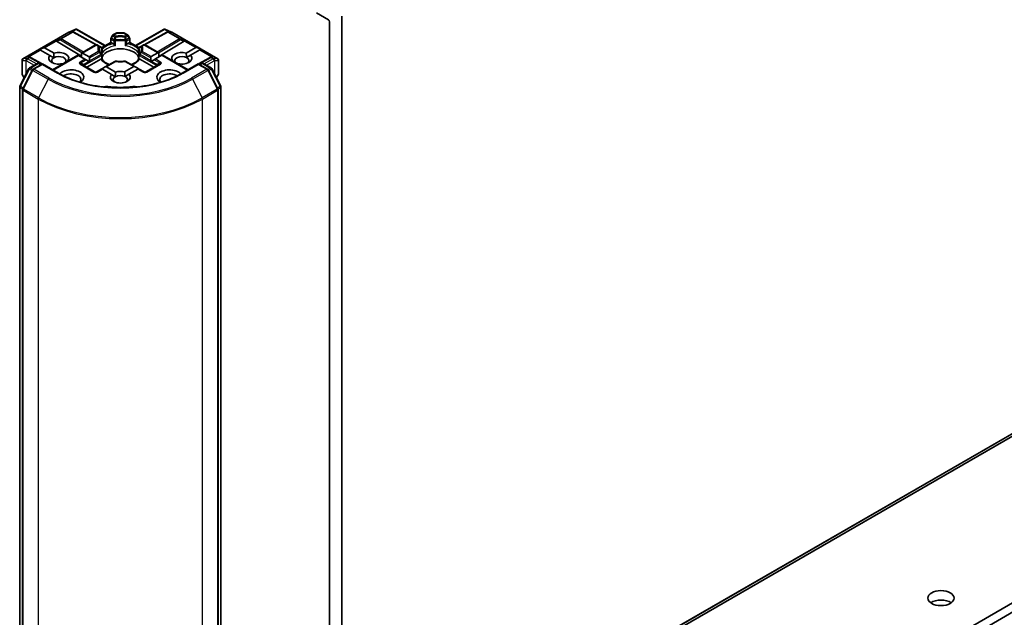
# Model space of a CAD drawing. Units: millimetres. Extents: x 36 to 9871, y 20 to 1706.
# Drawn here: x 813 to 884, y 191 to 234 of the extents above; entities that cross this region are included whole.
import ezdxf

# ---------------------------------------------------------------- set-up
doc = ezdxf.new("R2010")
doc.units = ezdxf.units.MM
doc.header["$LTSCALE"] = 2.5
doc.layers.add('Visible (ISO)', color=7, linetype='Continuous', lineweight=35)
doc.layers.add('Visible Narrow (ISO)', color=7, linetype='Continuous', lineweight=25)

msp = doc.modelspace()

# ---------------------------------------------------------------- linework, layer by layer
at = {"layer": 'Visible (ISO)'}
for p, q in [((835.6979, 175.8433), (947.6565, 240.4826)), ((834.5867, 234.4603), (835.4411, 233.967)), ((836.4134, 176.4579), (836.4134, 234.2192)), ((835.5295, 233.8139), (835.5295, 177.8838)), ((813.5129, 231.164), (816.8117, 233.0685)), ((816.8241, 233.0747), (817.3004, 233.2834)), ((817.1075, 233.1026), (817.1515, 233.0805)), ((817.1562, 233.078), (818.7922, 232.1656)), ((817.3313, 233.296), (817.3313, 233.2639)), ((817.3558, 233.292), (819.4134, 232.1041)), ((819.931, 232.8258), (819.8354, 232.6604)), ((819.9767, 232.8716), (820.1981, 232.9994)), ((820.7463, 233.0162), (820.2606, 233.0162)), ((821.0302, 232.8716), (820.8088, 232.9994)), ((821.1715, 232.6604), (821.076, 232.8258)), ((821.5936, 232.1041), (823.6512, 233.292)), ((823.8508, 233.078), (822.2148, 232.1656)), ((823.6757, 233.296), (823.6757, 233.2639)), ((823.7065, 233.2834), (824.1829, 233.0747)), ((823.8555, 233.0805), (823.8995, 233.1026)), ((824.1953, 233.0685), (827.494, 231.164)), ((814.6895, 231.8293), (814.992, 231.9541)), ((815.0627, 231.9541), (815.7436, 231.561)), ((815.922, 232.4115), (817.7045, 231.3462)), ((817.7045, 231.5597), (818.725, 232.1489)), ((818.9855, 232.0707), (818.85, 232.1489)), ((819.1342, 231.9849), (818.9855, 232.0707)), ((819.1644, 231.9604), (819.8187, 232.3381)), ((819.8187, 232.3381), (819.8187, 232.5979)), ((819.8553, 232.317), (819.8187, 232.3381)), ((819.8553, 232.317), (819.9975, 232.2349)), ((821.0095, 232.2349), (821.1517, 232.317)), ((821.1883, 232.3381), (821.1517, 232.317)), ((821.1883, 232.5979), (821.1883, 232.3381)), ((821.1883, 232.3381), (821.8425, 231.9604)), ((822.0214, 232.0707), (821.8728, 231.9849)), ((822.157, 232.1489), (822.0214, 232.0707)), ((823.2771, 231.5744), (822.282, 232.1489)), ((825.085, 232.4115), (823.2771, 231.3311)), ((825.2297, 231.5707), (825.919, 231.9687)), ((826.2922, 231.8439), (825.9897, 231.9687)), ((813.9697, 231.291), (814.0452, 231.2531)), ((814.8871, 230.7836), (814.0499, 231.2506)), ((814.6895, 231.8293), (814.7327, 231.8044)), ((814.7681, 231.784), (814.7327, 231.8044)), ((815.449, 231.3908), (814.7681, 231.784)), ((815.449, 231.3908), (815.7218, 231.2333)), ((815.6421, 230.369), (817.4617, 231.4195)), ((817.4983, 231.3984), (817.4617, 231.4195)), ((817.9625, 231.1304), (817.4983, 231.3984)), ((817.7045, 231.5597), (817.7045, 231.2793)), ((817.7929, 231.5685), (818.2572, 231.3005)), ((818.2938, 231.2195), (818.2938, 230.9989)), ((819.1967, 231.8766), (819.1967, 231.5714)), ((819.1967, 231.448), (819.1967, 231.1445)), ((821.8103, 231.5714), (821.8103, 231.8766)), ((821.8103, 231.1445), (821.8103, 231.448)), ((822.6879, 231.0135), (822.6879, 231.2342)), ((822.7245, 231.3151), (823.1887, 231.5831)), ((823.4834, 231.413), (823.0191, 231.145)), ((823.2771, 231.2939), (823.2771, 231.5744)), ((823.52, 231.4341), (823.4834, 231.413)), ((825.3649, 230.369), (823.52, 231.4341)), ((825.2589, 231.2474), (825.5396, 231.4095)), ((826.2136, 231.7986), (825.5396, 231.4095)), ((826.9571, 231.2506), (826.1199, 230.7836)), ((826.249, 231.819), (826.2136, 231.7986)), ((826.2922, 231.8439), (826.249, 231.819)), ((826.9618, 231.2531), (827.0373, 231.291)), ((813.4504, 231.0557), (813.4504, 230.0861)), ((813.9831, 230.4998), (814.5484, 230.8262)), ((814.9056, 230.7943), (814.2363, 230.4079)), ((814.6734, 230.8262), (814.8172, 230.7432)), ((814.9056, 230.752), (814.9056, 230.7943)), ((816.0582, 230.1288), (814.9056, 230.7943)), ((816.4305, 230.8242), (816.4246, 230.8276)), ((816.7192, 230.9977), (816.7251, 230.9943)), ((818.6732, 230.2097), (817.6715, 230.7881)), ((818.0509, 231.0793), (817.9625, 231.1304)), ((818.242, 230.969), (818.0509, 231.0793)), ((818.0875, 230.5479), (819.1136, 231.1403)), ((818.2858, 230.9437), (818.242, 230.969)), ((819.4205, 230.569), (819.2294, 230.4587)), ((820.1123, 230.9684), (819.4205, 230.569)), ((819.5089, 230.5778), (820.163, 230.2001)), ((820.8103, 230.2099), (821.4728, 230.5924)), ((821.5611, 230.5836), (820.8947, 230.9684)), ((821.5611, 230.5836), (821.7522, 230.4733)), ((821.8934, 231.1403), (822.9194, 230.5479)), ((823.3355, 230.7881), (822.3338, 230.2097)), ((822.7397, 230.9836), (822.6958, 230.9583)), ((822.9307, 231.0939), (822.7397, 230.9836)), ((823.0191, 231.145), (822.9307, 231.0939)), ((824.2566, 231.0089), (824.2709, 231.0171)), ((826.1014, 230.7943), (824.9488, 230.1288)), ((826.1014, 230.7943), (826.1014, 230.752)), ((826.7707, 230.4079), (826.1014, 230.7943)), ((826.1898, 230.7432), (826.3335, 230.8262)), ((826.4585, 230.8262), (827.0239, 230.4998)), ((827.5565, 230.0861), (827.5565, 231.0557)), ((813.2916, 229.1869), (813.9342, 230.4483)), ((813.4672, 230.0236), (813.6003, 229.793)), ((814.1874, 230.3564), (813.4978, 229.0027)), ((819.1777, 230.4288), (818.7982, 230.2097)), ((819.2143, 230.4077), (819.1777, 230.4288)), ((819.8684, 230.03), (819.2143, 230.4077)), ((819.8684, 230.03), (820.1412, 229.8725)), ((820.8395, 229.8866), (821.1202, 230.0486)), ((821.7674, 230.4223), (821.1202, 230.0486)), ((821.804, 230.4434), (821.7674, 230.4223)), ((822.2088, 230.2097), (821.804, 230.4434)), ((827.5092, 229.0027), (826.8196, 230.3564)), ((827.0728, 230.4483), (827.7154, 229.1869)), ((827.4066, 229.793), (827.5398, 230.0236)), ((813.278, 171.1026), (813.278, 229.1302)), ((827.729, 229.1302), (827.729, 171.1026)), ((813.4842, 228.946), (813.4842, 170.8445)), ((827.5228, 170.8445), (827.5228, 228.946)), ((939.7394, 223.9309), (824.8345, 157.5905)), ((824.8345, 156.9101), (939.7394, 223.2504))]:
    msp.add_line(p, q, dxfattribs=at)
for centre, start, end in [((816.8742, 232.9602), 113.654169, 120), ((817.0953, 232.9688), 60.849958, 63.31121), ((819.9437, 232.5979), 150, 180), ((820.0392, 232.7633), 120, 150), ((820.2606, 232.8912), 90, 120), ((820.7463, 232.8912), 60, 90), ((820.9677, 232.7633), 30, 60), ((821.0633, 232.5979), 0, 30), ((823.9117, 232.9688), 116.68879, 119.150042), ((824.1328, 232.9602), 60, 66.345831), ((818.7875, 232.0407), 60, 120), ((819.0717, 231.8766), 0, 60.000009), ((821.9353, 231.8766), 120, 180), ((822.2195, 232.0407), 60, 120), ((813.989, 231.1414), 60.849958, 63.31121), ((819.0717, 231.448), 0, 24.180212), ((821.9353, 231.448), 155.819788, 180), ((827.0179, 231.1414), 116.68879, 119.150042), ((813.5754, 231.0557), 120, 180), ((814.0456, 230.3916), 120, 153.004492), ((814.6109, 230.718), 60, 120), ((820.1748, 230.8601), 83.152527, 120), ((820.8322, 230.8601), 60, 96.847473), ((826.396, 230.718), 60, 120), ((826.9614, 230.3916), 26.995508, 60), ((827.4315, 231.0557), 0, 60), ((813.5754, 230.0861), 180, 210), ((814.2988, 230.2996), 120, 153.004492), ((818.7357, 230.318), 240, 300), ((822.2713, 230.318), 240, 300), ((826.7082, 230.2996), 26.995508, 60), ((827.4315, 230.0861), 330, 0), ((813.403, 229.1302), 153.004492, 180), ((827.604, 229.1302), 0, 26.995508), ((813.6092, 228.946), 153.004492, 180), ((827.3978, 228.946), 0, 26.995508)]:
    msp.add_arc(centre, 0.125, start, end, dxfattribs=at)
for centre, major_axis, ratio, start_param, end_param in [((835.4411, 233.8649), (-0.0625, 0.1083), 0.5773503, 3.9269908, 5.4977871), ((817.0428, 232.9952), (0.1324, 0.0038), 0.9268026, 1.3125137, 1.9560148), ((817.0743, 232.9794), (-0.0862, 0.1198), 0.8001954, 5.2907241, 5.5595571), ((817.3218, 233.1563), (0.2623, 0.1327), 0.4222748, 1.3249975, 1.5594287), ((823.6851, 233.1563), (-0.2623, 0.1327), 0.4222748, 4.7237566, 4.9581877), ((823.9327, 232.9794), (-0.0862, -0.1198), 0.8001954, 3.8652209, 4.1340538), ((823.9642, 232.9952), (-0.1324, 0.0038), 0.9268026, 4.3271705, 4.9706716), ((814.9743, 231.801), (0.0884, 0.1531), 0.5773503, 0, 0.6435011), ((815.9257, 232.3503), (0.0552, -0.1124), 0.1137262, 2.3638175, 3.0073186), ((816.1299, 232.4341), (-0.2394, 0.0171), 0.3026251, 0.2228992, 0.5400652), ((824.8771, 232.4341), (0.2394, 0.0171), 0.3026251, 5.7431201, 6.0602861), ((825.0813, 232.3503), (-0.0552, -0.1124), 0.1137262, 3.2758667, 3.9193678), ((826.0074, 231.8156), (-0.0884, 0.1531), 0.5773503, 5.6396842, 6.2831853), ((813.905, 231.1836), (0.1324, 0.0038), 0.9268026, 1.3125137, 1.9560148), ((813.9365, 231.1678), (-0.0862, 0.1198), 0.8001954, 5.2907241, 5.5595571), ((816.0841, 231.1943), (-0.7206, 0), 0.5773503, 5.7910746, 8.3460923), ((816.0841, 231.0242), (-0.5123, 0), 0.5773503, 5.4977871, 6.8815928), ((816.0841, 231.0242), (0.5123, 0), 0.5773503, 5.7946065, 8.6393798), ((816.0841, 231.1943), (0.7206, 0), 0.5773503, 5.7910746, 8.3460923), ((817.7045, 231.4154), (0.0884, 0.1531), 0.5773503, 0, 0.7853982), ((818.1688, 231.1474), (0.0884, 0.1531), 0.5773503, 5.4977871, 6.2831853), ((820.5035, 231.0922), (1.3542, 0), 0.5773503, 0.265163, 2.8764297), ((822.8129, 231.162), (-0.0884, 0.1531), 0.5773503, 0, 0.7853982), ((823.2771, 231.43), (-0.0884, 0.1531), 0.5773503, 5.4977871, 6.2831853), ((824.9229, 231.1943), (-0.7206, 0), 0.5773503, 4.2726222, 6.722952), ((824.9229, 231.0242), (-0.5123, 0), 0.5773503, 3.9969452, 6.7717641), ((824.9229, 231.1943), (0.7206, 0), 0.5773503, 4.1769864, 6.8268243), ((824.9229, 231.0242), (0.5123, 0), 0.5773503, 5.6847778, 7.1385378), ((827.0704, 231.1678), (-0.0862, -0.1198), 0.8001954, 3.8652209, 4.1340538), ((827.1019, 231.1836), (-0.1324, 0.0038), 0.9268026, 4.3271705, 4.9706716), ((818.1688, 230.9267), (0.0884, 0.1531), 0.5773503, 5.1394676, 5.4977871), ((819.4205, 230.4247), (0.0884, 0.1531), 0.5773503, 0, 0.7853982), ((820.5035, 230.5649), (0.7083, 0), 0.5773503, 1.40444, 1.7371527), ((821.5611, 230.4393), (-0.0884, 0.1531), 0.5773503, 5.4977871, 6.2831853), ((822.8129, 230.9413), (-0.0884, 0.1531), 0.5773503, 0.7853982, 1.1437177), ((816.968, 229.8334), (0.9167, 0), 0.5773503, 5.5203237, 8.9499742), ((816.968, 229.6633), (0.7083, 0), 0.5773503, 5.8107598, 8.7137302), ((819.2294, 230.3144), (0.0884, 0.1531), 0.5773503, 0.7853982, 1.1437177), ((820.5035, 229.8334), (-0.7206, 0), 0.5773503, 5.7910746, 9.968417), ((820.5035, 229.6633), (-0.5123, 0), 0.5773503, 5.4977871, 6.8815928), ((820.5035, 229.6633), (0.5123, 0), 0.5773503, 0.8553525, 2.3561945), ((820.5035, 229.8334), (-0.7206, 0), 0.5773503, 4.2726222, 5.2044996), ((820.5035, 229.6633), (0.5123, 0), 0.5773503, 5.6847778, 7.1385378), ((821.7522, 230.329), (-0.0884, 0.1531), 0.5773503, 5.1394676, 5.4977871), ((824.039, 229.8334), (-0.9167, 0), 0.5773503, 3.6163964, 7.046047), ((824.039, 229.6633), (-0.7083, 0), 0.5773503, 3.8526405, 6.7556108), ((819.5198, 228.9253), (0.4167, 0), 0.5773503, 1.3564776, 2.0972132), ((820.5035, 231.5345), (4.2083, 0), 0.5773503, 4.4980703, 4.9267077), ((821.4871, 228.9253), (0.4167, 0), 0.5773503, 1.0443795, 1.785115), ((879.4291, 191.7303), (-0.9375, 0), 0.5773503, 3.8212665, 5.6035115)]:
    msp.add_ellipse(centre, major_axis=major_axis, ratio=ratio, start_param=start_param, end_param=end_param, dxfattribs=at)
msp.add_ellipse((879.4291, 192.4107), major_axis=(-0.9375, 0), ratio=0.5773503, dxfattribs=at)
for points, knots in [([(817.3313, 233.296), (817.3329, 233.2964), (817.3344, 233.2966), (817.3422, 233.2972), (817.3497, 233.2955), (817.3558, 233.292)], [0.250886766, 0.250886766, 0.250886766, 0.250886766, 0.252877969, 0.252877969, 0.261626325, 0.261626325, 0.261626325, 0.261626325]), ([(823.6757, 233.296), (823.6743, 233.2963), (823.673, 233.2965), (823.6645, 233.2973), (823.6575, 233.2956), (823.6513, 233.2921), (823.6513, 233.292), (823.6512, 233.292)], [0.381031219, 0.381031219, 0.381031219, 0.381031219, 0.382741903, 0.382741903, 0.391761654, 0.391761654, 0.391807965, 0.391807965, 0.391807965, 0.391807965]), ([(819.9975, 232.2349), (820.0099, 232.2277), (820.0246, 232.216), (820.0388, 232.2015), (820.0414, 232.1988), (820.0439, 232.1958)], [0.046570546, 0.046570546, 0.046570546, 0.046570546, 0.059268827, 0.059268827, 0.062007553, 0.062007553, 0.062007553, 0.062007553]), ([(820.0439, 232.1958), (820.0467, 232.1927), (820.0496, 232.1895), (820.0656, 232.1722), (820.0807, 232.1573), (820.1184, 232.1226), (820.1412, 232.1037), (820.1631, 232.0876), (820.1634, 232.0874), (820.1637, 232.0872)], [0.073709419, 0.073709419, 0.073709419, 0.073709419, 0.076897284, 0.076897284, 0.091048315, 0.091048315, 0.109993893, 0.109993893, 0.110269957, 0.110269957, 0.110269957, 0.110269957]), ([(820.8433, 232.0872), (820.8436, 232.0874), (820.8439, 232.0876), (820.8658, 232.1037), (820.8886, 232.1226), (820.9263, 232.1573), (820.9414, 232.1722), (820.9574, 232.1895), (820.9603, 232.1927), (820.9631, 232.1958)], [-0.000337696, -0.000337696, -0.000337696, -0.000337696, 0, 0, 0.023175232, 0.023175232, 0.04048552, 0.04048552, 0.044385084, 0.044385084, 0.044385084, 0.044385084]), ([(820.9631, 232.1958), (820.9656, 232.1988), (820.9682, 232.2015), (820.9823, 232.216), (820.9971, 232.2277), (821.0095, 232.2349)], [0.125076059, 0.125076059, 0.125076059, 0.125076059, 0.127814785, 0.127814785, 0.140513066, 0.140513066, 0.140513066, 0.140513066]), ([(819.1857, 231.4992), (819.1807, 231.5102), (819.1763, 231.5212), (819.1685, 231.5431), (819.1651, 231.554), (819.1593, 231.5758), (819.1569, 231.5867), (819.1531, 231.6083), (819.1517, 231.6192), (819.1498, 231.6407), (819.1493, 231.6515), (819.1493, 231.6623)], [5.24413872, 5.24413872, 5.24413872, 5.24413872, 5.2948684, 5.2948684, 5.34559809, 5.34559809, 5.39632777, 5.39632777, 5.44705746, 5.44705746, 5.49778714, 5.49778714, 5.49778714, 5.49778714]), ([(819.1927, 231.5265), (819.1927, 231.527), (819.1928, 231.5275), (819.1954, 231.5424), (819.1967, 231.557), (819.1967, 231.5714)], [-0.000337696, -0.000337696, -0.000337696, -0.000337696, 0, 0, 0.010702954, 0.010702954, 0.010702954, 0.010702954]), ([(821.8103, 231.5714), (821.8103, 231.557), (821.8116, 231.5424), (821.8142, 231.5275), (821.8142, 231.527), (821.8143, 231.5265)], [0.1012443086, 0.1012443086, 0.1012443086, 0.1012443086, 0.109993893, 0.109993893, 0.1102699567, 0.1102699567, 0.1102699567, 0.1102699567]), ([(821.8577, 231.6623), (821.8577, 231.6515), (821.8572, 231.6407), (821.8553, 231.6192), (821.8539, 231.6083), (821.85, 231.5867), (821.8476, 231.5758), (821.8419, 231.554), (821.8385, 231.5431), (821.8307, 231.5212), (821.8262, 231.5102), (821.8213, 231.4992)], [2.35619449, 2.35619449, 2.35619449, 2.35619449, 2.40692418, 2.40692418, 2.45765386, 2.45765386, 2.50838354, 2.50838354, 2.55911323, 2.55911323, 2.60984291, 2.60984291, 2.60984291, 2.60984291]), ([(819.1136, 231.1403), (819.126, 231.1475), (819.1408, 231.1528), (819.1549, 231.1546), (819.1575, 231.1548), (819.16, 231.1549)], [0.046570546, 0.046570546, 0.046570546, 0.046570546, 0.059268827, 0.059268827, 0.062007553, 0.062007553, 0.062007553, 0.062007553]), ([(819.16, 231.1549), (819.1628, 231.1549), (819.1654, 231.1549), (819.1787, 231.1545), (819.1867, 231.1529), (819.1936, 231.149), (819.1951, 231.1475), (819.1959, 231.146)], [0.073709419, 0.073709419, 0.073709419, 0.073709419, 0.076897284, 0.076897284, 0.091048315, 0.091048315, 0.097321849, 0.097321849, 0.097321849, 0.097321849]), ([(819.7175, 230.7405), (819.6755, 230.7569), (819.6354, 230.7747), (819.531, 230.8262), (819.471, 230.8623), (819.3658, 230.9388), (819.3206, 230.9793), (819.2463, 231.062), (819.2172, 231.1041), (819.1959, 231.146)], [4.52409357, 4.52409357, 4.52409357, 4.52409357, 4.63470077, 4.63470077, 4.82696272, 4.82696272, 5.01922467, 5.01922467, 5.21148662, 5.21148662, 5.21148662, 5.21148662]), ([(820.1897, 230.9843), (820.2309, 230.9793), (820.2725, 230.9753), (820.3561, 230.9694), (820.3981, 230.9674), (820.4824, 230.9654), (820.5246, 230.9654), (820.6088, 230.9674), (820.6509, 230.9694), (820.7345, 230.9753), (820.7761, 230.9793), (820.8173, 230.9843)], [2.15112797, 2.15112797, 2.15112797, 2.15112797, 2.23315458, 2.23315458, 2.31518119, 2.31518119, 2.39720779, 2.39720779, 2.4792344, 2.4792344, 2.56126101, 2.56126101, 2.56126101, 2.56126101]), ([(821.8111, 231.146), (821.7898, 231.1041), (821.7607, 231.062), (821.6864, 230.9793), (821.6412, 230.9388), (821.536, 230.8623), (821.476, 230.8262), (821.3716, 230.7747), (821.3314, 230.7569), (821.2895, 230.7405)], [2.64249501, 2.64249501, 2.64249501, 2.64249501, 2.83475696, 2.83475696, 3.02701891, 3.02701891, 3.21928086, 3.21928086, 3.32988807, 3.32988807, 3.32988807, 3.32988807]), ([(821.8111, 231.146), (821.8119, 231.1475), (821.8134, 231.149), (821.8203, 231.1529), (821.8283, 231.1545), (821.8415, 231.1549), (821.8442, 231.1549), (821.8469, 231.1549)], [0.015501113, 0.015501113, 0.015501113, 0.015501113, 0.023175232, 0.023175232, 0.04048552, 0.04048552, 0.044385084, 0.044385084, 0.044385084, 0.044385084]), ([(821.8469, 231.1549), (821.8495, 231.1548), (821.8521, 231.1546), (821.8662, 231.1528), (821.8809, 231.1475), (821.8934, 231.1403)], [0.125076059, 0.125076059, 0.125076059, 0.125076059, 0.127814785, 0.127814785, 0.140513066, 0.140513066, 0.140513066, 0.140513066]), ([(824.9488, 230.1288), (824.4866, 229.8619), (823.9488, 229.6361), (822.776, 229.2911), (822.1411, 229.1719), (820.8377, 229.0527), (820.1693, 229.0527), (818.8659, 229.1719), (818.231, 229.2911), (817.0582, 229.6361), (816.5204, 229.8619), (816.0582, 230.1288)], [3.1415927, 3.1415927, 3.1415927, 3.1415927, 3.4557519, 3.4557519, 3.7699112, 3.7699112, 4.0840704, 4.0840704, 4.3982297, 4.3982297, 4.712389, 4.712389, 4.712389, 4.712389])]:
    msp.add_open_spline(points, degree=3, knots=knots, dxfattribs=at)
for points in [[(815.7218, 231.2333), (815.7218, 231.3783), (815.7436, 231.561)], [(825.2297, 231.5707), (825.2547, 231.3912), (825.2589, 231.2474)], [(816.7192, 230.9977), (816.6976, 230.9815), (816.6764, 230.9662)], [(824.3635, 230.9471), (824.3183, 230.9802), (824.2709, 231.0171)], [(820.1412, 229.8725), (820.1412, 230.0175), (820.163, 230.2001)], [(820.8103, 230.2099), (820.8353, 230.0303), (820.8395, 229.8866)]]:
    msp.add_open_spline(points, degree=2, dxfattribs=at)
at = {"layer": 'Visible Narrow (ISO)'}
for p, q in [((948.372, 241.0972), (836.4134, 176.4579)), ((947.6619, 240.4863), (835.7033, 175.847)), ((836.3929, 176.4044), (948.3515, 241.0437)), ((813.5224, 231.168), (816.8212, 233.0725)), ((816.213, 232.6023), (815.8727, 232.4625)), ((817.0423, 233.0811), (816.213, 232.6023)), ((816.2661, 232.5921), (817.0953, 233.0709)), ((816.8212, 233.0725), (817.2688, 233.2686)), ((817.2688, 233.2686), (816.9898, 233.1075)), ((816.9898, 233.1075), (817.0423, 233.0811)), ((817.0732, 233.1148), (817.3313, 233.2639)), ((817.0953, 233.0709), (818.7373, 232.1551)), ((817.3313, 233.2639), (819.3768, 232.0829)), ((819.8354, 232.6604), (819.8812, 232.634)), ((819.8812, 232.634), (819.9767, 232.7994)), ((820.0698, 232.5251), (819.8812, 232.634)), ((819.9767, 232.7994), (819.931, 232.8258)), ((819.9767, 232.7994), (820.1123, 232.7212)), ((820.0392, 232.8654), (820.2606, 232.9932)), ((820.1748, 232.7872), (820.0392, 232.8654)), ((820.2606, 233.0162), (820.2606, 232.9932)), ((820.2606, 232.9932), (820.7463, 232.9932)), ((820.7463, 232.9932), (820.7463, 233.0162)), ((820.7463, 232.9932), (820.9677, 232.8654)), ((820.9677, 232.8654), (820.8322, 232.7872)), ((820.8947, 232.7212), (821.0302, 232.7994)), ((821.1258, 232.634), (820.9372, 232.5251)), ((821.076, 232.8258), (821.0302, 232.7994)), ((821.0302, 232.7994), (821.1258, 232.634)), ((821.1258, 232.634), (821.1715, 232.6604)), ((821.6302, 232.0829), (823.6757, 233.2639)), ((822.2697, 232.1551), (823.9117, 233.0709)), ((823.6757, 233.2639), (823.9338, 233.1148)), ((823.7382, 233.2686), (824.1858, 233.0725)), ((824.0172, 233.1075), (823.7382, 233.2686)), ((823.9117, 233.0709), (824.7409, 232.5921)), ((823.9647, 233.0811), (824.0172, 233.1075)), ((824.7939, 232.6023), (823.9647, 233.0811)), ((824.1858, 233.0725), (827.4846, 231.168)), ((825.1343, 232.4625), (824.7939, 232.6023)), ((815.8727, 232.4625), (814.992, 231.9541)), ((815.0627, 231.9541), (815.8953, 232.4348)), ((815.922, 232.4115), (816.2025, 232.5268)), ((816.2025, 232.5268), (817.7635, 231.5938)), ((817.8515, 231.6446), (816.2661, 232.5921)), ((817.7929, 231.5685), (818.7875, 232.1427)), ((818.7875, 232.1427), (818.923, 232.0645)), ((819.1848, 231.9298), (819.8553, 232.317)), ((819.8553, 232.5468), (820.0439, 232.4379)), ((819.8553, 232.317), (819.8553, 232.5468)), ((820.0439, 232.4379), (820.0439, 232.1958)), ((820.1637, 232.0872), (820.1637, 232.4191)), ((820.8433, 232.4191), (820.8433, 232.0872)), ((820.9631, 232.4379), (821.1517, 232.5468)), ((820.9631, 232.1958), (820.9631, 232.4379)), ((821.1517, 232.5468), (821.1517, 232.317)), ((821.1517, 232.317), (821.8222, 231.9298)), ((822.0839, 232.0645), (822.2195, 232.1427)), ((822.2195, 232.1427), (823.1887, 231.5831)), ((824.7409, 232.5921), (823.1555, 231.6446)), ((823.2434, 231.5938), (824.8045, 232.5268)), ((824.8045, 232.5268), (825.085, 232.4115)), ((825.1116, 232.4348), (825.919, 231.9687)), ((825.9897, 231.9687), (825.1343, 232.4625)), ((813.936, 231.2537), (813.7919, 231.1705)), ((813.8449, 231.1602), (813.989, 231.2435)), ((814.7327, 231.8044), (813.852, 231.2959)), ((813.852, 231.2959), (813.936, 231.2537)), ((813.9354, 231.3032), (814.7681, 231.784)), ((813.989, 231.2435), (814.8509, 230.7627)), ((815.6787, 230.3479), (817.4983, 231.3984)), ((817.9402, 230.6927), (819.16, 231.397)), ((818.923, 231.6849), (818.2572, 231.3005)), ((818.2938, 231.2195), (818.9855, 231.6189)), ((818.2938, 230.9989), (819.1342, 231.4841)), ((819.16, 231.397), (819.16, 231.1549)), ((819.1927, 231.8585), (819.1927, 231.5265)), ((821.8143, 231.5265), (821.8143, 231.8585)), ((821.8469, 231.397), (823.0668, 230.6927)), ((821.8469, 231.1549), (821.8469, 231.397)), ((822.6879, 231.0135), (821.8728, 231.4841)), ((822.0214, 231.6189), (822.6879, 231.2342)), ((822.7245, 231.3151), (822.0839, 231.6849)), ((823.4834, 231.413), (825.3282, 230.3479)), ((826.156, 230.7627), (827.0179, 231.2435)), ((826.2136, 231.7986), (827.0716, 231.3032)), ((826.249, 231.819), (827.155, 231.2959)), ((827.0179, 231.2435), (827.1621, 231.1602)), ((827.071, 231.2537), (827.155, 231.2959)), ((827.2151, 231.1705), (827.071, 231.2537)), ((813.4569, 230.0633), (813.4569, 231.0329)), ((813.4569, 231.0329), (813.7177, 231.0329)), ((813.7833, 231.168), (813.5224, 231.168)), ((813.7177, 231.0329), (813.7177, 230.0234)), ((813.7479, 231.0047), (813.7565, 231.0072)), ((813.7479, 230.0827), (813.7479, 231.0047)), ((813.7565, 231.0072), (814.3092, 230.6881)), ((813.7919, 231.1705), (813.7833, 231.168)), ((814.4859, 230.7901), (813.8449, 231.1602)), ((814.0456, 230.4936), (814.6109, 230.82)), ((814.2173, 230.3944), (814.0456, 230.4936)), ((814.2988, 230.4017), (814.9056, 230.752)), ((814.6109, 230.82), (814.7806, 230.7221)), ((814.9056, 230.752), (815.9957, 230.1226)), ((817.9625, 231.1304), (817.609, 230.9262)), ((817.609, 230.7819), (818.6107, 230.2035)), ((817.6715, 230.8603), (818.0509, 231.0793)), ((817.6715, 230.8603), (817.8746, 230.743)), ((818.242, 230.969), (817.9143, 230.7798)), ((817.9402, 230.6329), (817.9402, 230.6927)), ((819.5089, 230.5778), (820.1748, 230.9622)), ((820.8322, 230.9622), (821.4728, 230.5924)), ((822.3963, 230.2035), (823.398, 230.7819)), ((822.7397, 230.9836), (823.0926, 230.7798)), ((822.9307, 231.0939), (823.3355, 230.8603)), ((823.398, 230.9262), (823.0191, 231.145)), ((823.0668, 230.6927), (823.0668, 230.6329)), ((823.3355, 230.8603), (823.1324, 230.743)), ((825.0113, 230.1226), (826.1014, 230.752)), ((826.1014, 230.752), (826.7082, 230.4017)), ((826.2264, 230.7221), (826.396, 230.82)), ((826.396, 230.82), (826.9614, 230.4936)), ((827.1621, 231.1602), (826.521, 230.7901)), ((826.6978, 230.6881), (827.2505, 231.0072)), ((826.9614, 230.4936), (826.7896, 230.3944)), ((827.2237, 231.168), (827.2151, 231.1705)), ((827.4846, 231.168), (827.2237, 231.168)), ((827.2505, 231.0072), (827.2591, 231.0047)), ((827.2591, 231.0047), (827.2591, 230.0827)), ((827.2893, 230.0234), (827.2893, 231.0329)), ((827.2893, 231.0329), (827.5501, 231.0329)), ((827.5501, 231.0329), (827.5501, 230.0633)), ((813.3351, 229.1563), (813.9777, 230.4177)), ((813.6062, 229.8046), (813.4569, 230.0633)), ((813.5413, 228.9721), (814.2309, 230.3257)), ((813.9777, 230.4177), (814.1639, 230.3102)), ((814.2309, 230.3257), (815.321, 229.6964)), ((815.3889, 229.7723), (814.2988, 230.4017)), ((818.8607, 230.2035), (819.2143, 230.4077)), ((821.7674, 230.4223), (822.1463, 230.2035)), ((826.7082, 230.4017), (825.6181, 229.7723)), ((825.686, 229.6964), (826.7761, 230.3257)), ((826.7761, 230.3257), (827.4657, 228.9721)), ((826.8431, 230.3102), (827.0293, 230.4177)), ((827.0293, 230.4177), (827.6719, 229.1563)), ((827.5501, 230.0633), (827.4008, 229.8046)), ((813.3146, 171.0515), (813.3146, 229.0791)), ((813.3146, 229.0791), (813.4886, 228.9787)), ((813.5213, 229.0488), (813.3351, 229.1563)), ((815.321, 229.6964), (814.6314, 228.3427)), ((819.6085, 229.1604), (819.6085, 229.1044)), ((821.3985, 229.1604), (821.3985, 229.1044)), ((825.686, 229.6964), (826.3756, 228.3427)), ((827.6719, 229.1563), (827.4857, 229.0488)), ((827.5184, 228.9787), (827.6924, 229.0791)), ((827.6924, 229.0791), (827.6924, 171.0515)), ((813.5208, 228.8949), (814.6109, 228.2656)), ((813.5208, 170.7935), (813.5208, 228.8949)), ((814.6314, 228.3427), (813.5413, 228.9721)), ((827.4657, 228.9721), (826.3756, 228.3427)), ((826.396, 228.2656), (827.4862, 228.8949)), ((827.4862, 228.8949), (827.4862, 170.7935)), ((814.6109, 228.2656), (814.6109, 170.1641)), ((826.396, 170.1641), (826.396, 228.2656))]:
    msp.add_line(p, q, dxfattribs=at)
for centre in [(818.7357, 230.42), (822.2713, 230.42)]:
    msp.add_arc(centre, 0.25, 240, 300, dxfattribs=at)
for centre, major_axis, ratio, start_param, end_param in [((816.2661, 232.4901), (-0.0475, 0.1156), 0.4053533, 0.126651, 1.0873181), ((816.2661, 232.4901), (-0.0625, 0.1083), 0.5773503, 5.4977871, 6.1412883), ((816.8742, 232.9602), (-0.0625, 0.1083), 0.5773503, 6.1412883, 6.2831853), ((816.8742, 232.9602), (-0.0502, 0.1145), 0.237795, 0, 0.1191619), ((817.0953, 232.9688), (0.0561, 0.1117), 0.9892858, 0, 0.912334), ((817.0953, 232.9688), (-0.0625, 0.1083), 0.5773503, 5.4977871, 6.1412883), ((817.0953, 232.9688), (0.0609, 0.1092), 0.5672897, 0, 0.7769076), ((819.9437, 232.5979), (-0.0625, -0.1083), 0.5773503, 4.712389, 5.4977871), ((820.0392, 232.7633), (-0.0625, 0.1083), 0.5773503, 5.4977871, 6.2831853), ((820.0392, 232.7633), (-0.0625, -0.1083), 0.5773503, 3.9269908, 4.712389), ((820.1748, 232.6851), (0.0625, 0.1083), 0.5773503, 0.7853982, 1.5707963), ((820.1748, 232.6851), (0.122, -0.0274), 0.2059935, 1.4691407, 2.1545648), ((820.5035, 231.8747), (-1.6143, 0), 0.5773503, 4.5073225, 4.9174555), ((820.1748, 232.6851), (0.0149, -0.1241), 0.1662651, 1.7306983, 2.5160962), ((820.5035, 231.8448), (1.5259, 0), 0.5773503, 1.3657298, 1.7758628), ((820.2606, 232.8912), (-0.0625, 0.1083), 0.5773503, 5.4977871, 6.2831853), ((820.7463, 232.8912), (0.0625, 0.1083), 0.5773503, 0, 0.7853982), ((820.8322, 232.6851), (0.0149, 0.1241), 0.1662651, 0.6254964, 1.4108945), ((820.8322, 232.6851), (0.122, 0.0274), 0.2059935, 0.9870278, 1.6724519), ((820.8322, 232.6851), (0.0625, -0.1083), 0.5773503, 1.5707963, 2.3561945), ((820.9677, 232.7633), (0.0625, 0.1083), 0.5773503, 0, 0.7853982), ((820.9677, 232.7633), (-0.0625, 0.1083), 0.5773503, 4.712389, 5.4977871), ((821.0633, 232.5979), (0.0625, -0.1083), 0.5773503, 0.7853982, 1.5707963), ((823.9117, 232.9688), (-0.0609, 0.1092), 0.5672897, 5.5062777, 6.2831853), ((823.9117, 232.9688), (-0.0561, 0.1117), 0.9892858, 5.3708513, 6.2831853), ((823.9117, 232.9688), (0.0625, 0.1083), 0.5773503, 0.1418971, 0.7853982), ((824.1328, 232.9602), (0.0502, 0.1145), 0.237795, 6.1640234, 6.2831853), ((824.1328, 232.9602), (0.0625, 0.1083), 0.5773503, 0, 0.1418971), ((824.7409, 232.4901), (0.0625, 0.1083), 0.5773503, 0.1418971, 0.7853982), ((824.7409, 232.4901), (0.0475, 0.1156), 0.4053533, 5.1958672, 6.1565343), ((816.2661, 232.4901), (0.0641, 0.1073), 0.5872385, 0.7941872, 1.57966), ((818.7875, 232.0407), (-0.0625, 0.1083), 0.5773503, 5.4977871, 6.2831853), ((818.7875, 232.0407), (0.0625, 0.1083), 0.5773503, 0, 0.7853982), ((820.5035, 231.8747), (-1.6143, 0), 0.5773503, 6.0781188, 6.4882518), ((818.923, 231.9624), (0.0625, 0.1083), 0.5773503, 0, 0.7853982), ((818.923, 231.9624), (-0.1176, 0.0424), 0.7993889, 4.2073836, 4.9927817), ((820.5035, 231.8448), (-1.5259, 0), 0.5773503, 6.0781188, 6.4882518), ((818.923, 231.9624), (0.0625, 0.1083), 0.5567646, 5.5977612, 6.2831853), ((820.5035, 231.7345), (-1.3908, 0), 0.5773503, 6.0295369, 6.5368337), ((819.0717, 231.8766), (0.0625, 0.1083), 0.5404822, 5.5657907, 6.2831854), ((819.0717, 231.8766), (0.114, -0.0512), 0.7903714, 0.3410147, 1.1264129), ((820.5035, 231.3304), (-1.3542, 0), 0.5773503, 4.9660374, 6.0295369), ((820.5035, 231.4324), (-1.4792, 0), 0.5773503, 5.0615465, 5.7956632), ((819.9437, 232.5979), (-0.125, 0), 0.5773503, 0, 0.7853982), ((820.1323, 232.489), (-0.0625, -0.1083), 0.5773503, 4.712389, 5.4977871), ((820.1323, 232.489), (0.125, 0), 0.5773503, 3.9269908, 4.9660374), ((820.1323, 232.489), (-0.1224, 0.0254), 0.216458, 4.5752469, 5.2926415), ((820.5035, 231.7345), (-1.3908, 0), 0.5773503, 4.4587406, 4.9660374), ((820.1323, 232.489), (0.0185, -0.1236), 0.2048895, 0.9399057, 1.7253039), ((820.5035, 231.6623), (1.3542, 0), 0.5773503, 1.3171479, 1.8244448), ((820.8747, 232.489), (-0.0185, -0.1236), 0.2048895, 4.5578814, 5.3432796), ((820.8747, 232.489), (0.125, 0), 0.5773503, 4.4587406, 5.4977871), ((820.5035, 231.3304), (1.3542, 0), 0.5773503, 0.2536484, 1.3171479), ((820.8747, 232.489), (-0.1224, -0.0254), 0.216458, 4.1321364, 4.849531), ((820.8747, 232.489), (0.0625, -0.1083), 0.5773503, 0.7853983, 1.5707966), ((820.5035, 231.4324), (-1.4792, 0), 0.5773503, 3.6291148, 4.3632315), ((821.0633, 232.5979), (0.125, 0), 0.5773503, 5.4977871, 6.2831853), ((821.9353, 231.8766), (-0.114, -0.0512), 0.7903714, 5.1567724, 5.9421707), ((821.9353, 231.8766), (-0.0625, 0.1083), 0.5404822, 0, 0.7173946), ((820.5035, 231.7345), (1.3908, 0), 0.5773503, 6.0295369, 6.5368337), ((822.0839, 231.9624), (-0.0625, 0.1083), 0.5567646, 0, 0.6854241), ((822.0839, 231.9624), (-0.1176, -0.0424), 0.7993889, 4.4319963, 5.2173943), ((820.5035, 231.8448), (1.5259, 0), 0.5773503, 6.0781188, 6.4882518), ((822.0839, 231.9624), (-0.0625, 0.1083), 0.5773503, 5.4977871, 6.2831853), ((820.5035, 231.8747), (1.6143, 0), 0.5773503, 6.0781188, 6.4882518), ((822.2195, 232.0407), (-0.0625, 0.1083), 0.5773503, 5.4977871, 6.2831853), ((822.2195, 232.0407), (0.0625, 0.1083), 0.5773503, 0, 0.7853982), ((824.7409, 232.4901), (0.0641, -0.1073), 0.5872385, 1.5619326, 2.3474054), ((813.989, 231.1414), (0.0561, 0.1117), 0.9892858, 0, 0.912334), ((813.989, 231.1414), (-0.0625, 0.1083), 0.5773503, 5.4977871, 6.1412883), ((813.989, 231.1414), (0.0609, 0.1092), 0.5672897, 0, 0.7769076), ((818.923, 231.5828), (0.1176, 0.0424), 0.7993889, 0.5050055, 1.2904036), ((818.923, 231.5828), (-0.0625, 0.1083), 0.5773503, 4.712389, 5.4977871), ((818.923, 231.5828), (0.0847, 0.0919), 0.2059935, 5.2961575, 5.9815816), ((819.0717, 231.448), (0.0832, 0.0933), 0.216458, 5.2926415, 6.0100361), ((819.0717, 231.448), (0.0625, -0.1083), 0.5773503, 0.7853982, 1.5707963), ((820.5035, 231.6623), (-1.3542, 0), 0.5773503, 6.0295369, 6.2831853), ((819.0717, 231.448), (0.114, 0.0512), 0.7903714, 0, 0.4443835), ((819.0717, 231.448), (0.125, 0), 0.5773503, 5.4977871, 6.2831853), ((819.0717, 231.8766), (0.125, 0), 0.5773503, 6.0295369, 6.2831853), ((821.9353, 231.8766), (-0.125, 0), 0.5773503, 0, 0.2536484), ((821.9353, 231.448), (-0.125, 0), 0.5773503, 0, 0.7853982), ((820.5035, 231.6623), (1.3542, 0), 0.5773503, 0, 0.2536484), ((821.9353, 231.448), (-0.114, 0.0512), 0.7903714, 5.8388018, 6.2831853), ((821.9353, 231.448), (-0.0625, -0.1083), 0.5773503, 4.712389, 5.4977871), ((821.9353, 231.448), (-0.0832, 0.0933), 0.216458, 0.2731492, 0.9905438), ((822.0839, 231.5828), (0.1176, -0.0424), 0.7993889, 1.851189, 2.6365872), ((822.0839, 231.5828), (-0.0847, 0.0919), 0.2059935, 0.3016037, 0.9870278), ((822.0839, 231.5828), (-0.0625, -0.1083), 0.5773503, 3.9269908, 4.712389), ((827.0179, 231.1414), (-0.0609, 0.1092), 0.5672897, 5.5062777, 6.2831853), ((827.0179, 231.1414), (-0.0561, 0.1117), 0.9892858, 5.3708513, 6.2831853), ((827.0179, 231.1414), (0.0625, 0.1083), 0.5773503, 0.1418971, 0.7853982), ((813.5754, 231.0557), (0, 0.125), 0.9649013, 0.4552611, 1.7544003), ((813.5754, 231.0557), (-0.125, 0), 0.5773503, 0, 0.3217506), ((813.5754, 231.0557), (-0.0625, 0.1083), 0.5773503, 6.1412883, 6.2831853), ((813.8363, 231.0557), (0, -0.125), 0.9649013, 3.5968538, 4.895993), ((813.8363, 231.0557), (-0.125, 0), 0.5773503, 0.3217506, 0.7853982), ((813.8449, 231.0582), (-0.0347, 0.1201), 0.8082904, 0.1973956, 1.7681919), ((813.8363, 231.0557), (-0.0347, 0.1201), 0.8082904, 0.1973956, 1.7681919), ((813.8449, 231.0582), (0.0625, 0.1083), 0.5773503, 0.7853982, 2.3561945), ((813.8449, 231.0582), (-0.0625, 0.1083), 0.5773503, 5.4977871, 6.1412883), ((814.0456, 230.3916), (0.0625, 0.1083), 0.5773503, 0.7853982, 1.6614562), ((814.0456, 230.3916), (-0.0625, 0.1083), 0.5773503, 5.4977871, 6.2831853), ((814.6109, 230.718), (-0.0625, 0.1083), 0.5773503, 5.4977871, 6.2831853), ((814.6109, 230.718), (0.0625, 0.1083), 0.5773503, 0, 0.7853982), ((817.984, 230.8541), (-0.433, 0), 0.3333333, 5.7595865, 6.8067841), ((817.984, 230.752), (-0.3605, 0.0865), 0.1894955, 5.8050412, 6.8522387), ((817.609, 230.8242), (0.0625, -0.1083), 0.5773503, 1.5707963, 2.3561945), ((817.609, 230.6798), (0.0625, 0.1083), 0.5773503, 0, 0.7853982), ((818.0286, 230.7262), (-0.1775, -0.0266), 0.3983362, 5.6999962, 6.7471937), ((818.0911, 230.4736), (-0.1768, 0.3062), 0.5773503, 0, 0.2617994), ((817.8121, 230.7069), (0.1023, -0.0719), 0.5398878, 0.5063711, 1.325288), ((818.0286, 230.7262), (-0.1191, -0.1226), 0.3088144, 5.4519883, 5.6415258), ((817.8518, 230.7437), (0.0625, -0.1083), 0.5773503, 0.7853982, 1.5707963), ((818.0286, 230.4376), (-0.0808, 0.2585), 0.3689725, 0.0825743, 0.3443737), ((820.5035, 231.4324), (-1.4792, 0), 0.5773503, 0.3491575, 0.9838819), ((820.1748, 230.8601), (-0.0625, 0.1083), 0.5773503, 5.4977871, 6.2831853), ((820.1748, 230.8601), (0.0149, 0.1241), 0.1662651, 0, 0.6254964), ((820.5035, 231.8747), (1.6143, 0), 0.5773503, 4.5073225, 4.9174555), ((820.8322, 230.8601), (-0.0149, 0.1241), 0.1662651, 5.6576889, 6.2831853), ((820.8322, 230.8601), (0.0625, 0.1083), 0.5773503, 0, 0.7853982), ((820.5035, 231.4324), (1.4792, 0), 0.5773503, 5.2993034, 5.9340278), ((823.1551, 230.7437), (-0.0625, -0.1083), 0.5773503, 4.712389, 5.4977871), ((822.9784, 230.4376), (0.0808, 0.2585), 0.3689725, 5.9388116, 6.200611), ((823.1949, 230.7069), (-0.1023, -0.0719), 0.5398878, 4.9578973, 5.7768142), ((822.9784, 230.7262), (0.1191, -0.1226), 0.3088144, 0.6416595, 0.831197), ((822.9159, 230.4736), (0.1768, 0.3062), 0.5773503, 6.0213859, 6.2831853), ((822.9784, 230.7262), (0.1775, -0.0266), 0.3983362, 5.8191769, 6.8663745), ((823.398, 230.8242), (-0.0625, -0.1083), 0.5773503, 3.9269908, 4.712389), ((823.023, 230.752), (0.3605, 0.0865), 0.1894955, 5.7141319, 6.7613294), ((823.398, 230.6798), (-0.0625, 0.1083), 0.5773503, 5.4977871, 6.2831853), ((823.023, 230.8541), (0.433, 0), 0.3333333, 5.7595865, 6.8067841), ((826.396, 230.718), (-0.0625, 0.1083), 0.5773503, 5.4977871, 6.2831853), ((826.396, 230.718), (0.0625, 0.1083), 0.5773503, 0, 0.7853982), ((826.9614, 230.3916), (0.0625, 0.1083), 0.5773503, 0, 0.7853982), ((826.9614, 230.3916), (0.0625, -0.1083), 0.5773503, 1.4801364, 2.3561945), ((827.1621, 231.0582), (0.0625, 0.1083), 0.5773503, 0.1418971, 0.7853982), ((827.1621, 231.0582), (0.0625, -0.1083), 0.5773503, 0.7853982, 2.3561945), ((827.1621, 231.0582), (0.0347, 0.1201), 0.8082904, 4.5149934, 6.0857897), ((827.1707, 231.0557), (0, 0.125), 0.9649013, 4.528785, 5.8279242), ((827.1707, 231.0557), (0.0347, 0.1201), 0.8082904, 4.5149934, 6.0857897), ((827.1707, 231.0557), (0.125, 0), 0.5773503, 5.4977871, 5.9614348), ((827.4315, 231.0557), (0, -0.125), 0.9649013, 1.3871923, 2.6863315), ((827.4315, 231.0557), (0.0625, 0.1083), 0.5773503, 0, 0.1418971), ((827.4315, 231.0557), (0.125, 0), 0.5773503, 5.9614348, 6.2831853), ((813.5754, 230.0861), (-0.125, 0), 0.5773503, 0, 0.3217506), ((813.5754, 230.0861), (-0.1083, -0.0625), 0.7745967, 5.862651, 6.2831853), ((814.0456, 230.3916), (-0.1114, 0.0567), 0.0739221, 0, 0.9533753), ((814.2988, 230.2996), (-0.1114, 0.0567), 0.0739221, 0, 0.9533753), ((814.2988, 230.2996), (0.0625, 0.1083), 0.5773503, 0.7853982, 1.6614562), ((814.2988, 230.2996), (-0.0625, 0.1083), 0.5773503, 5.4977871, 6.2831853), ((815.9957, 230.0206), (0.0625, 0.1083), 0.5773503, 0, 0.7853982), ((820.5035, 232.7252), (6.375, 0), 0.5773503, 3.9269908, 5.4977871), ((818.6107, 230.1015), (0.0625, 0.1083), 0.5773503, 0, 0.7853982), ((818.8607, 230.1015), (-0.0625, 0.1083), 0.5773503, 5.4977871, 6.2831853), ((822.1463, 230.1015), (0.0625, 0.1083), 0.5773503, 0, 0.7853982), ((822.3963, 230.1015), (-0.0625, 0.1083), 0.5773503, 5.4977871, 6.2831853), ((825.0113, 230.0206), (-0.0625, 0.1083), 0.5773503, 5.4977871, 6.2831853), ((826.7082, 230.2996), (0.0625, 0.1083), 0.5773503, 0, 0.7853982), ((826.7082, 230.2996), (0.0625, -0.1083), 0.5773503, 1.4801364, 2.3561945), ((826.7082, 230.2996), (0.1114, 0.0567), 0.0739221, 5.32981, 6.2831853), ((826.9614, 230.3916), (0.1114, 0.0567), 0.0739221, 5.32981, 6.2831853), ((827.4315, 230.0861), (0.1083, -0.0625), 0.7745967, 0, 0.4205343), ((827.4315, 230.0861), (0.125, 0), 0.5773503, 5.9614348, 6.2831853), ((813.403, 229.1302), (-0.125, 0), 0.5773503, 0, 0.7853982), ((813.403, 229.1302), (-0.1114, 0.0567), 0.0739221, 0, 0.9533753), ((813.403, 229.1302), (0.0625, 0.1083), 0.5773503, 1.6614562, 2.3561945), ((815.3889, 229.6702), (-0.0625, -0.1083), 0.5773503, 3.9269908, 4.8030489), ((820.5035, 232.6885), (7.3291, 0), 0.5773503, 3.9269908, 5.4977871), ((820.5035, 232.7252), (-7.2331, 0), 0.5773503, 0.7853982, 2.3561945), ((825.6181, 229.6702), (0.0625, -0.1083), 0.5773503, 1.4801364, 2.3561945), ((827.604, 229.1302), (0.1114, 0.0567), 0.0739221, 5.32981, 6.2831853), ((827.604, 229.1302), (0.0625, -0.1083), 0.5773503, 0.7853982, 1.4801364), ((827.604, 229.1302), (0.125, 0), 0.5773503, 5.4977871, 6.2831853), ((813.6092, 228.946), (-0.125, 0), 0.5773503, 0, 0.7853982), ((813.6092, 228.946), (-0.1114, 0.0567), 0.0739221, 0, 0.9533753), ((813.6092, 228.946), (0.0625, 0.1083), 0.5773503, 1.6614562, 2.3561945), ((827.3978, 228.946), (0.1114, 0.0567), 0.0739221, 5.32981, 6.2831853), ((827.3978, 228.946), (0.0625, -0.1083), 0.5773503, 0.7853982, 1.4801364), ((827.3978, 228.946), (0.125, 0), 0.5773503, 5.4977871, 6.2831853), ((814.6993, 228.3166), (0.0625, 0.1083), 0.5773503, 1.6614562, 2.3561945), ((820.5035, 231.6676), (8.3333, 0), 0.5773503, 3.9269908, 5.4977871), ((820.5035, 231.733), (-8.3044, 0), 0.5773503, 0.7853982, 2.3561945), ((826.3077, 228.3166), (-0.0625, 0.1083), 0.5773503, 3.9269908, 4.6217291)]:
    msp.add_ellipse(centre, major_axis=major_axis, ratio=ratio, start_param=start_param, end_param=end_param, dxfattribs=at)
for points, knots in [([(820.1123, 232.7212), (820.1007, 232.6696), (820.0894, 232.6181), (820.0785, 232.5665), (820.0756, 232.5527), (820.0727, 232.5389), (820.0698, 232.5251)], [0.146175699, 0.146175699, 0.146175699, 0.146175699, 0.185051705, 0.185051705, 0.185051705, 0.19544605, 0.19544605, 0.19544605, 0.19544605]), ([(820.1545, 232.5117), (820.157, 232.5255), (820.1596, 232.5393), (820.1622, 232.553), (820.172, 232.6044), (820.1822, 232.6559), (820.1928, 232.7073)], [-0.195446049, -0.195446049, -0.195446049, -0.195446049, -0.185051705, -0.185051705, -0.185051705, -0.146175692, -0.146175692, -0.146175692, -0.146175692]), ([(820.8142, 232.7073), (820.8219, 232.6699), (820.8294, 232.6325), (820.8367, 232.5951), (820.8421, 232.5673), (820.8473, 232.5395), (820.8525, 232.5117)], [0.141644274, 0.141644274, 0.141644274, 0.141644274, 0.169924019, 0.169924019, 0.169924019, 0.19091466, 0.19091466, 0.19091466, 0.19091466]), ([(820.9372, 232.5251), (820.9314, 232.5529), (820.9255, 232.5808), (820.9195, 232.6086), (820.9114, 232.6462), (820.9031, 232.6837), (820.8947, 232.7212)], [-0.190914655, -0.190914655, -0.190914655, -0.190914655, -0.169924019, -0.169924019, -0.169924019, -0.141644278, -0.141644278, -0.141644278, -0.141644278]), ([(819.0096, 232.0242), (819.037, 232.0079), (819.0644, 231.9915), (819.092, 231.975), (819.1137, 231.962), (819.1354, 231.949), (819.1572, 231.936)], [0.146175259, 0.146175259, 0.146175259, 0.146175259, 0.173741151, 0.173741151, 0.173741151, 0.195445645, 0.195445645, 0.195445645, 0.195445645]), ([(821.8498, 231.936), (821.8715, 231.949), (821.8931, 231.9619), (821.9147, 231.9748), (821.9424, 231.9914), (821.9699, 232.0078), (821.9974, 232.0242)], [0.059584023, 0.059584023, 0.059584023, 0.059584023, 0.081192522, 0.081192522, 0.081192522, 0.108854407, 0.108854407, 0.108854407, 0.108854407]), ([(818.9855, 231.6189), (819.0307, 231.5773), (819.0761, 231.536), (819.1218, 231.4951), (819.1259, 231.4914), (819.13, 231.4878), (819.1342, 231.4841)], [0.141642285, 0.141642285, 0.141642285, 0.141642285, 0.186839275, 0.186839275, 0.186839275, 0.190912631, 0.190912631, 0.190912631, 0.190912631]), ([(819.1572, 231.533), (819.1531, 231.5366), (819.149, 231.5402), (819.1449, 231.5438), (819.0996, 231.5839), (819.0545, 231.6244), (819.0096, 231.6654)], [-0.190912631, -0.190912631, -0.190912631, -0.190912631, -0.186839275, -0.186839275, -0.186839275, -0.141642285, -0.141642285, -0.141642285, -0.141642285]), ([(821.9974, 231.6654), (821.9529, 231.6248), (821.9083, 231.5847), (821.8634, 231.545), (821.8588, 231.541), (821.8543, 231.537), (821.8498, 231.533)], [-0.11035009, -0.11035009, -0.11035009, -0.11035009, -0.065592982, -0.065592982, -0.065592982, -0.061079744, -0.061079744, -0.061079744, -0.061079744]), ([(821.8728, 231.4841), (821.8774, 231.4882), (821.882, 231.4922), (821.8865, 231.4963), (821.9318, 231.5368), (821.9767, 231.5777), (822.0214, 231.6189)], [0.061079744, 0.061079744, 0.061079744, 0.061079744, 0.065592982, 0.065592982, 0.065592982, 0.11035009, 0.11035009, 0.11035009, 0.11035009])]:
    msp.add_open_spline(points, degree=3, knots=knots, dxfattribs=at)

doc.saveas('drawing.dxf')
